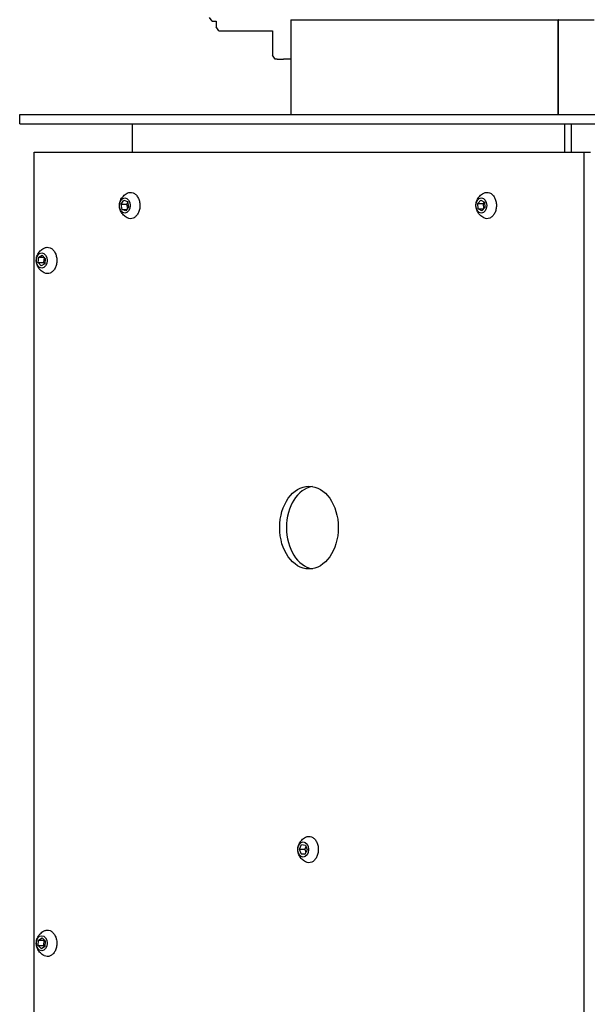
# Paper-space layout 'SITUATION 1- CORNER ORIENTATION COMBUSTIBLE CLEARANCES_4' of a CAD drawing. Units: millimetres. Extents: x 90 to 10120, y -34 to 7176.
# Drawn here: x 2084 to 2384, y 716 to 1236 of the extents above; entities that cross this region are included whole.
import ezdxf

# ---------------------------------------------------------------- set-up
doc = ezdxf.new("R2010")
doc.units = ezdxf.units.MM
doc.header["$LTSCALE"] = 35
doc.layers.add('Visible Edges(ISO)', color=7, linetype='Continuous', lineweight=25)

psp = doc.layouts.new('SITUATION 1- CORNER ORIENTATION COMBUSTIBLE CLEARANCES_4')

# ---------------------------------------------------------------- linework, layer by layer
at = {"layer": 'Visible Edges(ISO)'}
for p, q in [((2185.83, 1234.81), (2184.42, 1236.81)), ((2185.83, 1234.81), (2187.95, 1234.81)), ((2187.95, 1234.81), (2187.95, 1231.81)), ((2227.33, 1235.61), (2368.37, 1235.61)), ((2227.33, 1235.61), (2227.33, 1185.61)), ((2368.46, 1235.61), (2368.37, 1235.61)), ((2368.37, 1185.61), (2368.37, 1235.61)), ((2368.46, 1235.61), (2387.33, 1235.61)), ((2368.46, 1185.61), (2368.46, 1235.61)), ((2189.37, 1229.81), (2187.95, 1231.81)), ((2189.37, 1229.81), (2217.65, 1229.81)), ((2217.65, 1229.81), (2217.65, 1216.81)), ((2219.07, 1214.81), (2217.65, 1216.81)), ((2220.13, 1214.81), (2219.07, 1214.81)), ((2220.13, 1214.81), (2223.52, 1214.81)), ((2227.33, 1214.81), (2223.52, 1214.81)), ((2084.29, 1185.61), (2680.29, 1185.61)), ((2084.29, 1180.61), (2084.29, 1185.61)), ((2084.29, 1180.61), (2680.29, 1180.61)), ((2143.81, 1165.61), (2143.81, 1180.61)), ((2371.73, 1180.61), (2371.73, 1165.61)), ((2375.27, 1180.61), (2375.27, 1165.61)), ((2091.84, 1165.61), (2381.96, 1165.61)), ((2091.84, 365.31), (2091.84, 1165.61)), ((2381.96, 1165.61), (2381.96, 365.31)), ((2381.96, 1165.61), (2385.5, 1165.61)), ((2137.77, 1138.21), (2139.19, 1140.28)), ((2139.19, 1140.28), (2141.17, 1139.58)), ((2141.25, 1139.16), (2140.6, 1138.21)), ((2141.17, 1139.58), (2141.73, 1136.8)), ((2325.95, 1138.59), (2327.56, 1140.36)), ((2325.95, 1138.59), (2328.78, 1138.59)), ((2326.23, 1135.73), (2325.95, 1138.59)), ((2327.56, 1140.36), (2329.45, 1139.28)), ((2329.42, 1139.3), (2328.78, 1138.59)), ((2328.78, 1138.59), (2329.06, 1135.73)), ((2329.45, 1139.28), (2329.73, 1136.43)), ((2137.77, 1138.21), (2140.6, 1138.21)), ((2138.33, 1135.43), (2137.77, 1138.21)), ((2138.33, 1135.43), (2140.79, 1135.43)), ((2140.31, 1134.73), (2138.33, 1135.43)), ((2141.73, 1136.8), (2140.31, 1134.73)), ((2140.6, 1138.21), (2141.08, 1135.85)), ((2326.23, 1135.73), (2329.06, 1135.73)), ((2328.13, 1134.65), (2326.23, 1135.73)), ((2329.73, 1136.43), (2328.13, 1134.65)), ((2329.06, 1135.73), (2329.09, 1135.71)), ((2094.02, 1107.41), (2094.29, 1110.27)), ((2094.02, 1107.41), (2096.85, 1107.41)), ((2095.64, 1105.64), (2094.02, 1107.41)), ((2094.29, 1110.27), (2096.18, 1111.37)), ((2094.29, 1110.27), (2097.12, 1110.27)), ((2096.18, 1111.37), (2097.8, 1109.6)), ((2097.12, 1110.27), (2096.85, 1107.41)), ((2096.85, 1107.41), (2097.48, 1106.72)), ((2097.17, 1110.29), (2097.12, 1110.27)), ((2097.8, 1109.6), (2097.53, 1106.74)), ((2097.53, 1106.74), (2095.64, 1105.64)), ((2231.83, 797.76), (2233, 800.12)), ((2231.83, 797.76), (2234.66, 797.76)), ((2232.7, 795.14), (2231.83, 797.76)), ((2233, 800.12), (2235.04, 799.87)), ((2235.31, 799.06), (2234.66, 797.76)), ((2234.66, 797.76), (2235.26, 795.95)), ((2235.9, 797.25), (2234.73, 794.89)), ((2235.04, 799.87), (2235.9, 797.25)), ((2232.7, 795.14), (2234.85, 795.14)), ((2234.73, 794.89), (2232.7, 795.14)), ((2094.06, 746.8), (2094.24, 749.67)), ((2094.24, 749.67), (2096.1, 750.88)), ((2094.24, 749.67), (2097.07, 749.67)), ((2096.1, 750.88), (2097.76, 749.21)), ((2097.07, 749.67), (2096.88, 746.8)), ((2097.21, 749.76), (2097.07, 749.67)), ((2097.76, 749.21), (2097.58, 746.34)), ((2094.06, 746.8), (2096.88, 746.8)), ((2095.72, 745.13), (2094.06, 746.8)), ((2097.58, 746.34), (2095.72, 745.13)), ((2096.88, 746.8), (2097.44, 746.25))]:
    psp.add_line(p, q, dxfattribs=at)
for centre, major_axis in [((2139.75, 1137.51), (0, 4)), ((2327.84, 1137.51), (0, -4)), ((2095.91, 1108.51), (0, -4)), ((2236.9, 967.46), (0, 21.85)), ((2233.87, 797.51), (0, 4)), ((2095.91, 748.01), (0, 4))]:
    psp.add_ellipse(centre, major_axis=major_axis, ratio=0.707107, dxfattribs=at)
psp.add_ellipse((2240.44, 967.46), major_axis=(0, 21.85), ratio=0.707107, start_param=0.114668, end_param=3.026925, dxfattribs=at)
for points, knots in [([(2141.02, 1130.98), (2140.23, 1131.4), (2139.59, 1131.89), (2138.47, 1133), (2138.05, 1133.6), (2137.36, 1134.87), (2137.14, 1135.52), (2136.87, 1136.81), (2136.84, 1137.46), (2136.96, 1138.79), (2137.12, 1139.48), (2137.75, 1140.94), (2138.21, 1141.71), (2139.49, 1143.04), (2140.17, 1143.58), (2141.02, 1144.03)], [3.774679, 3.774679, 3.774679, 3.774679, 4.030011, 4.030011, 4.333066, 4.333066, 4.703262, 4.703262, 5.120233, 5.120233, 5.539819, 5.539819, 5.930285, 5.930285, 6.206568, 6.206568, 6.206568, 6.206568]), ([(2141.02, 1144.03), (2141.51, 1144.29), (2142.04, 1144.43), (2143.09, 1144.49), (2143.62, 1144.4), (2144.63, 1143.99), (2145.11, 1143.67), (2145.98, 1142.84), (2146.37, 1142.32), (2147.01, 1141.14), (2147.26, 1140.47), (2147.6, 1139.07), (2147.7, 1138.33), (2147.71, 1136.84), (2147.63, 1136.1), (2147.31, 1134.68), (2147.06, 1134.01), (2146.44, 1132.8), (2146.06, 1132.27), (2145.2, 1131.41), (2144.72, 1131.07), (2143.7, 1130.63), (2143.17, 1130.53), (2142.12, 1130.56), (2141.6, 1130.7), (2141.08, 1130.95), (2141.05, 1130.97), (2141.02, 1130.98)], [6.206568, 6.206568, 6.206568, 6.206568, 6.524723, 6.524723, 6.840262, 6.840262, 7.157587, 7.157587, 7.477936, 7.477936, 7.799455, 7.799455, 8.121119, 8.121119, 8.442755, 8.442755, 8.764417, 8.764417, 9.085965, 9.085965, 9.406448, 9.406448, 9.723965, 9.723965, 10.039478, 10.039478, 10.057864, 10.057864, 10.057864, 10.057864]), ([(2329.11, 1130.98), (2328.32, 1131.4), (2327.68, 1131.89), (2326.57, 1133), (2326.14, 1133.6), (2325.45, 1134.87), (2325.23, 1135.52), (2324.96, 1136.81), (2324.93, 1137.46), (2325.05, 1138.79), (2325.21, 1139.48), (2325.84, 1140.94), (2326.3, 1141.71), (2327.58, 1143.04), (2328.26, 1143.58), (2329.11, 1144.03)], [1.542343, 1.542343, 1.542343, 1.542343, 1.797675, 1.797675, 2.10073, 2.10073, 2.470926, 2.470926, 2.887897, 2.887897, 3.307483, 3.307483, 3.697949, 3.697949, 3.974232, 3.974232, 3.974232, 3.974232]), ([(2329.11, 1144.03), (2329.6, 1144.29), (2330.13, 1144.43), (2331.18, 1144.49), (2331.71, 1144.4), (2332.72, 1143.99), (2333.2, 1143.67), (2334.07, 1142.84), (2334.46, 1142.32), (2335.1, 1141.14), (2335.35, 1140.47), (2335.7, 1139.07), (2335.79, 1138.33), (2335.8, 1136.84), (2335.72, 1136.1), (2335.4, 1134.68), (2335.16, 1134.01), (2334.53, 1132.8), (2334.15, 1132.27), (2333.29, 1131.41), (2332.81, 1131.07), (2331.79, 1130.63), (2331.26, 1130.53), (2330.21, 1130.56), (2329.69, 1130.7), (2329.17, 1130.95), (2329.14, 1130.97), (2329.11, 1130.98)], [3.974232, 3.974232, 3.974232, 3.974232, 4.292387, 4.292387, 4.607926, 4.607926, 4.925251, 4.925251, 5.2456, 5.2456, 5.567119, 5.567119, 5.888783, 5.888783, 6.210419, 6.210419, 6.532081, 6.532081, 6.853629, 6.853629, 7.174112, 7.174112, 7.491629, 7.491629, 7.807142, 7.807142, 7.825528, 7.825528, 7.825528, 7.825528]), ([(2097.18, 1101.98), (2096.39, 1102.4), (2095.75, 1102.89), (2094.63, 1104), (2094.21, 1104.6), (2093.52, 1105.87), (2093.3, 1106.52), (2093.03, 1107.81), (2093, 1108.46), (2093.12, 1109.79), (2093.28, 1110.48), (2093.91, 1111.94), (2094.37, 1112.71), (2095.65, 1114.04), (2096.33, 1114.58), (2097.18, 1115.03)], [1.268661, 1.268661, 1.268661, 1.268661, 1.523993, 1.523993, 1.827048, 1.827048, 2.197244, 2.197244, 2.614215, 2.614215, 3.033801, 3.033801, 3.424268, 3.424268, 3.70055, 3.70055, 3.70055, 3.70055]), ([(2097.18, 1115.03), (2097.67, 1115.29), (2098.2, 1115.43), (2099.25, 1115.49), (2099.78, 1115.4), (2100.79, 1114.99), (2101.27, 1114.67), (2102.14, 1113.84), (2102.53, 1113.32), (2103.17, 1112.14), (2103.42, 1111.47), (2103.76, 1110.07), (2103.86, 1109.33), (2103.87, 1107.84), (2103.79, 1107.1), (2103.47, 1105.68), (2103.22, 1105.01), (2102.6, 1103.8), (2102.22, 1103.27), (2101.36, 1102.41), (2100.88, 1102.07), (2099.86, 1101.63), (2099.33, 1101.53), (2098.28, 1101.56), (2097.76, 1101.7), (2097.24, 1101.95), (2097.21, 1101.97), (2097.18, 1101.98)], [3.70055, 3.70055, 3.70055, 3.70055, 4.018706, 4.018706, 4.334244, 4.334244, 4.651569, 4.651569, 4.971918, 4.971918, 5.293438, 5.293438, 5.615101, 5.615101, 5.936737, 5.936737, 6.258399, 6.258399, 6.579947, 6.579947, 6.90043, 6.90043, 7.217947, 7.217947, 7.53346, 7.53346, 7.551846, 7.551846, 7.551846, 7.551846]), ([(2235.13, 790.98), (2234.35, 791.4), (2233.71, 791.89), (2232.59, 793), (2232.17, 793.6), (2231.47, 794.87), (2231.26, 795.52), (2230.99, 796.81), (2230.95, 797.46), (2231.08, 798.79), (2231.23, 799.48), (2231.87, 800.94), (2232.32, 801.71), (2233.6, 803.04), (2234.29, 803.58), (2235.13, 804.03)], [4.979671, 4.979671, 4.979671, 4.979671, 5.235003, 5.235003, 5.538058, 5.538058, 5.908254, 5.908254, 6.325225, 6.325225, 6.744811, 6.744811, 7.135278, 7.135278, 7.41156, 7.41156, 7.41156, 7.41156]), ([(2235.13, 804.03), (2235.63, 804.29), (2236.15, 804.43), (2237.21, 804.49), (2237.74, 804.4), (2238.75, 803.99), (2239.23, 803.67), (2240.1, 802.84), (2240.48, 802.32), (2241.12, 801.14), (2241.38, 800.47), (2241.72, 799.07), (2241.81, 798.33), (2241.82, 796.84), (2241.74, 796.1), (2241.42, 794.68), (2241.18, 794.01), (2240.56, 792.8), (2240.18, 792.27), (2239.31, 791.41), (2238.83, 791.07), (2237.82, 790.63), (2237.29, 790.53), (2236.24, 790.56), (2235.71, 790.7), (2235.19, 790.95), (2235.16, 790.97), (2235.13, 790.98)], [1.128375, 1.128375, 1.128375, 1.128375, 1.44653, 1.44653, 1.762069, 1.762069, 2.079394, 2.079394, 2.399743, 2.399743, 2.721262, 2.721262, 3.042926, 3.042926, 3.364562, 3.364562, 3.686224, 3.686224, 4.007772, 4.007772, 4.328255, 4.328255, 4.645772, 4.645772, 4.961285, 4.961285, 4.979671, 4.979671, 4.979671, 4.979671]), ([(2097.18, 741.48), (2096.39, 741.9), (2095.75, 742.39), (2094.63, 743.5), (2094.21, 744.1), (2093.52, 745.37), (2093.3, 746.02), (2093.03, 747.31), (2093, 747.96), (2093.12, 749.29), (2093.28, 749.98), (2093.91, 751.44), (2094.37, 752.21), (2095.65, 753.54), (2096.33, 754.08), (2097.18, 754.53)], [5.497936, 5.497936, 5.497936, 5.497936, 5.753268, 5.753268, 6.056323, 6.056323, 6.426519, 6.426519, 6.84349, 6.84349, 7.263076, 7.263076, 7.653542, 7.653542, 7.929825, 7.929825, 7.929825, 7.929825]), ([(2097.18, 754.53), (2097.67, 754.79), (2098.2, 754.93), (2099.25, 754.99), (2099.78, 754.9), (2100.79, 754.49), (2101.27, 754.17), (2102.14, 753.34), (2102.53, 752.82), (2103.17, 751.64), (2103.42, 750.97), (2103.76, 749.57), (2103.86, 748.83), (2103.87, 747.34), (2103.79, 746.6), (2103.47, 745.18), (2103.22, 744.51), (2102.6, 743.3), (2102.22, 742.77), (2101.36, 741.91), (2100.88, 741.57), (2099.86, 741.13), (2099.33, 741.03), (2098.28, 741.06), (2097.76, 741.2), (2097.24, 741.45), (2097.21, 741.47), (2097.18, 741.48)], [1.64664, 1.64664, 1.64664, 1.64664, 1.964795, 1.964795, 2.280333, 2.280333, 2.597659, 2.597659, 2.918008, 2.918008, 3.239527, 3.239527, 3.56119, 3.56119, 3.882827, 3.882827, 4.204489, 4.204489, 4.526036, 4.526036, 4.84652, 4.84652, 5.164037, 5.164037, 5.479549, 5.479549, 5.497936, 5.497936, 5.497936, 5.497936])]:
    psp.add_open_spline(points, degree=3, knots=knots, dxfattribs=at)

doc.saveas('drawing.dxf')
